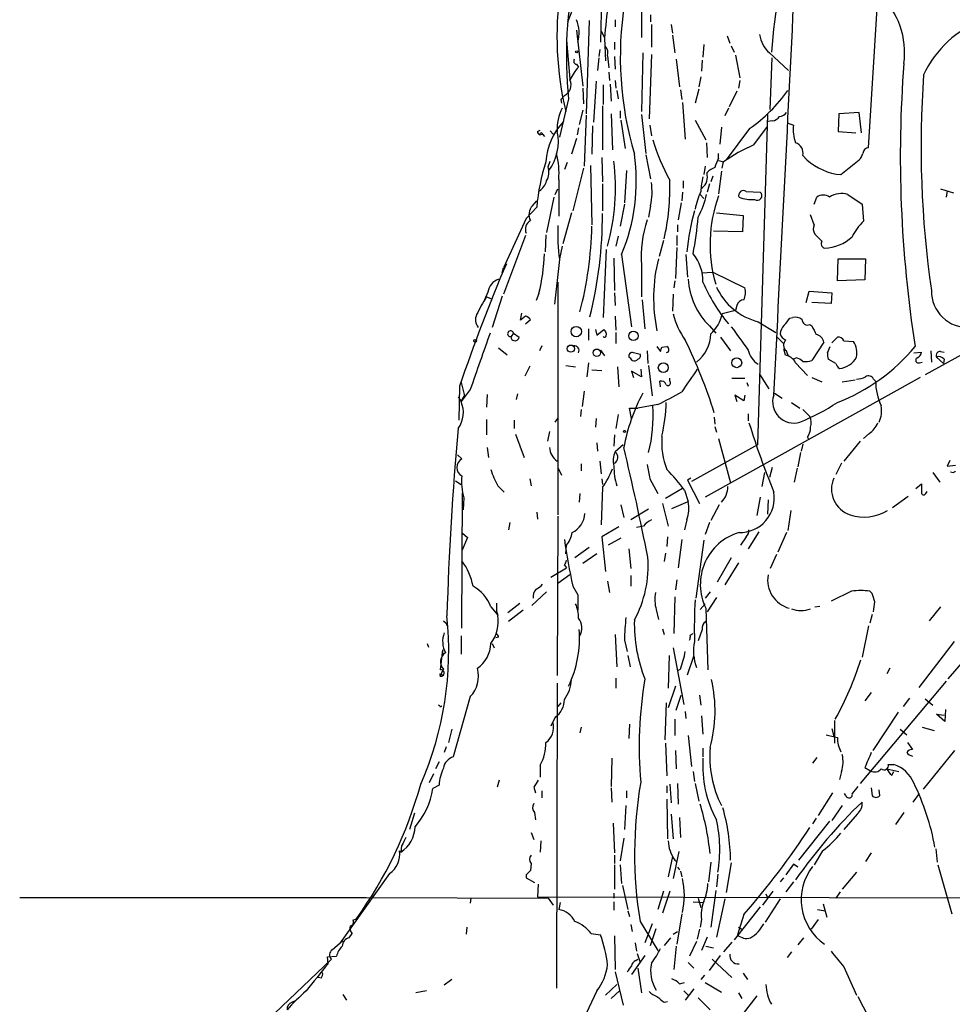
# Model space of a CAD drawing. Extents: x 5 to 971, y 8 to 877.
# Drawn here: x 487 to 599, y 329 to 447 of the extents above; entities that cross this region are included whole.
import ezdxf

# ---------------------------------------------------------------- set-up
doc = ezdxf.new("R2010")
doc.units = 0
doc.header["$MEASUREMENT"] = 0
doc.layers.add('MAIN', color=5, linetype='CONTINUOUS')

msp = doc.modelspace()

# ---------------------------------------------------------------- linework, layer by layer
at = {"layer": 'MAIN'}
for p, q in [((588.6027, 431.2073), (589.788, 450.2573)), ((556.6833, 449.9186), (556.514, 443.8226)), ((561.4247, 448.6486), (561.4247, 444.4153)), ((562.5253, 447.1246), (562.5253, 446.278)), ((555.1593, 446.4473), (554.8207, 435.2713)), ((558.292, 446.532), (558.292, 445.6853)), ((562.61, 445.9393), (562.61, 443.23)), ((564.9807, 445.9393), (565.15, 444.9233)), ((553.6353, 445.262), (554.3973, 438.5733)), ((556.5987, 445.1773), (557.022, 444.4153)), ((557.022, 444.3306), (557.1067, 441.6213)), ((565.15, 444.6693), (565.404, 442.5526)), ((571.6693, 444.5846), (572.008, 443.738)), ((552.45, 444.0766), (552.8733, 439.42)), ((558.2073, 443.8226), (558.2073, 442.976)), ((568.8753, 443.5686), (568.7907, 442.0446)), ((572.1773, 443.3993), (572.516, 442.6373)), ((556.3447, 441.96), (556.1753, 440.436)), ((556.4293, 442.976), (556.3447, 442.1293)), ((557.3607, 442.214), (557.53, 440.7746)), ((558.2073, 442.1293), (558.292, 440.6053)), ((561.594, 442.5526), (561.4247, 435.5253)), ((562.61, 442.3833), (562.356, 434.6786)), ((572.6853, 442.2986), (573.1933, 439.5893)), ((576.7493, 442.5526), (579.0353, 440.436)), ((576.834, 435.7793), (577.088, 441.96)), ((553.6353, 441.198), (553.8893, 440.8593)), ((565.5733, 441.7906), (565.9967, 438.4886)), ((568.706, 441.706), (568.6213, 440.3513)), ((557.53, 440.2666), (557.6147, 439.2506)), ((568.5367, 439.674), (568.2827, 438.4886)), ((556.006, 439.166), (555.6673, 434.2553)), ((556.8527, 438.7426), (556.8527, 436.372)), ((557.6993, 438.8273), (557.784, 436.7953)), ((558.292, 439.2506), (558.3767, 438.3193)), ((573.1933, 439.2506), (573.024, 438.3193)), ((552.196, 437.4726), (551.7727, 436.9646)), ((554.3973, 438.3193), (554.482, 436.4566)), ((558.4613, 438.0653), (558.6307, 437.0493)), ((566.0813, 438.15), (566.2507, 436.9646)), ((568.2827, 438.2346), (567.8593, 436.5413)), ((572.8547, 437.9806), (571.9233, 436.118)), ((552.704, 437.0493), (551.6033, 432.4773)), ((551.7727, 436.9646), (551.8573, 436.5413)), ((556.768, 436.2026), (556.768, 430.9533)), ((566.3353, 436.626), (566.674, 432.2233)), ((554.3973, 435.6946), (553.974, 434.0013)), ((554.8207, 435.102), (554.5667, 429.006)), ((557.784, 435.2713), (557.9533, 430.9533)), ((558.8847, 435.61), (558.8847, 434.7633)), ((561.4247, 435.1866), (561.9327, 430.53)), ((571.8387, 435.9486), (571.4153, 435.0173)), ((576.4953, 435.1866), (575.31, 395.6473)), ((585.0467, 435.2713), (584.962, 433.1546)), ((587.502, 435.4406), (585.0467, 435.2713)), ((587.756, 432.9853), (587.502, 435.4406)), ((555.5827, 433.832), (555.498, 430.4453)), ((558.9693, 434.5093), (559.4773, 431.1226)), ((562.4407, 433.9166), (562.61, 432.6466)), ((567.8593, 434.5093), (569.1293, 432.1386)), ((574.8867, 431.546), (576.4953, 433.7473)), ((577.088, 434.4246), (576.58, 434.34)), ((578.866, 434.1706), (579.628, 433.9166)), ((548.9787, 433.1546), (549.3173, 433.324)), ((549.2327, 432.7313), (549.5713, 432.816)), ((549.4867, 432.9853), (549.5713, 432.816)), ((549.5713, 432.816), (549.8253, 432.562)), ((550.5027, 433.2393), (550.8413, 432.816)), ((553.8893, 433.578), (553.72, 432.7313)), ((570.992, 433.6626), (570.8227, 431.6306)), ((574.3787, 433.4933), (571.5847, 429.768)), ((584.962, 433.1546), (587.0787, 432.9853)), ((553.6353, 432.308), (553.0427, 430.4453)), ((569.214, 431.8), (569.2987, 430.022)), ((561.9327, 430.3606), (562.5253, 427.482)), ((570.6533, 429.9373), (570.6533, 430.53)), ((580.7287, 430.276), (581.2367, 429.768)), ((550.2487, 428.9213), (550.5027, 429.5986)), ((552.5347, 429.4293), (552.196, 428.5826)), ((555.3287, 429.0906), (555.498, 421.9786)), ((556.6833, 430.022), (556.768, 427.1433)), ((569.0447, 429.006), (568.8753, 427.99)), ((570.6533, 429.6833), (571.246, 429.514)), ((571.0767, 428.752), (571.246, 429.514)), ((585.3007, 427.99), (587.502, 429.768)), ((554.482, 428.752), (553.212, 423.672)), ((559.6467, 428.498), (559.3927, 424.6033)), ((569.2987, 427.9053), (569.2987, 428.244)), ((569.976, 427.8206), (569.722, 427.1433)), ((570.992, 428.4133), (570.6533, 425.704)), ((551.5187, 427.3973), (551.5187, 422.9946)), ((556.768, 426.8893), (556.768, 423.672)), ((566.42, 427.228), (566.42, 426.3813)), ((569.5527, 426.8893), (569.2987, 425.8733)), ((551.0953, 425.6193), (551.434, 426.2966)), ((566.3353, 425.8733), (566.2507, 424.8573)), ((568.452, 425.6193), (568.8753, 425.1113)), ((573.9553, 425.958), (575.6487, 425.8733)), ((586.1473, 425.6193), (587.8407, 424.434)), ((597.2387, 426.2966), (598.7627, 425.7886)), ((598.0007, 426.0426), (597.916, 425.2806)), ((548.386, 424.2646), (548.894, 424.8573)), ((550.926, 425.2806), (550.0793, 421.0473)), ((559.3927, 424.434), (558.8847, 421.8093)), ((566.166, 424.6033), (565.8273, 422.5713)), ((582.0833, 424.434), (582.422, 425.2806)), ((587.8407, 424.434), (588.01, 422.402)), ((548.894, 424.0953), (547.624, 422.7406)), ((553.0427, 423.418), (552.0267, 419.6926)), ((562.5253, 424.2646), (562.2713, 422.91)), ((570.3993, 423.418), (573.6167, 423.0793)), ((582.0833, 421.9786), (581.66, 423.164)), ((547.624, 422.7406), (544.9147, 416.814)), ((565.7427, 421.9786), (565.7427, 421.132)), ((573.6167, 423.0793), (573.532, 421.132)), ((549.9947, 420.7933), (549.91, 418.7613)), ((573.532, 421.132), (570.0607, 421.2166)), ((583.0147, 420.0313), (582.168, 420.878)), ((547.5393, 420.7086), (544.9147, 413.6813)), ((558.6307, 420.624), (558.3767, 419.4386)), ((564.0493, 420.116), (563.5413, 418.1686)), ((565.658, 420.7086), (565.658, 419.5233)), ((551.942, 419.4386), (551.6033, 417.9146)), ((557.1913, 419.0153), (556.8527, 410.8873)), ((559.054, 418.4226), (560.2393, 409.7866)), ((565.658, 419.2693), (565.4887, 415.544)), ((566.7587, 418.4226), (566.928, 415.7133)), ((551.6033, 417.83), (551.0107, 412.496)), ((558.1227, 417.9993), (558.2073, 414.1046)), ((584.8773, 415.29), (584.962, 417.9146)), ((584.962, 417.9146), (588.264, 417.9146)), ((588.264, 417.9146), (588.1793, 415.3746)), ((544.7453, 416.2213), (544.9147, 416.814)), ((561.4247, 417.1526), (561.4247, 413.3426)), ((568.6213, 416.2213), (569.976, 416.306)), ((569.976, 416.306), (573.786, 414.4433)), ((551.434, 415.1206), (551.434, 387.2653)), ((565.404, 415.29), (565.3193, 414.4433)), ((588.1793, 415.3746), (584.8773, 415.29)), ((543.052, 413.9353), (542.6287, 413.004)), ((549.148, 413.766), (548.8093, 412.9193)), ((558.2073, 413.8506), (558.292, 412.3266)), ((565.2347, 413.6813), (565.15, 411.6493)), ((581.152, 412.6653), (581.4907, 414.02)), ((581.4907, 414.02), (584.2, 413.8506)), ((584.2, 413.8506), (584.1153, 412.5806)), ((542.8827, 413.3426), (543.3907, 413.1733)), ((544.7453, 413.4273), (543.56, 409.702)), ((561.5093, 413.004), (561.848, 409.5326)), ((584.1153, 412.5806), (581.8293, 412.6653)), ((546.9467, 410.5486), (547.116, 411.3953)), ((572.6853, 411.734), (571.0767, 411.3106)), ((572.8547, 412.3266), (572.6853, 411.734)), ((547.5393, 411.0566), (546.9467, 410.5486)), ((547.5393, 410.1253), (548.132, 410.6333)), ((558.292, 411.0566), (558.3767, 409.3633)), ((575.3947, 410.3793), (577.5113, 409.1093)), ((579.2047, 410.8026), (579.5433, 410.8873)), ((546.1, 409.0246), (545.846, 408.6013)), ((546.1, 409.0246), (546.7773, 408.5166)), ((555.0747, 409.5326), (555.0747, 408.178)), ((555.9213, 409.448), (556.0907, 408.7706)), ((556.0907, 408.7706), (556.9373, 409.448)), ((558.3767, 409.1093), (558.3767, 407.7546)), ((569.5527, 409.8713), (570.3147, 409.0246)), ((581.5753, 410.0406), (581.8293, 409.8713)), ((545.9307, 408.2626), (545.846, 408.6013)), ((570.9073, 408.5166), (572.0927, 406.908)), ((577.596, 408.6013), (578.4427, 407.7546)), ((583.2687, 407.924), (581.8293, 405.7226)), ((584.2, 407.8393), (584.8773, 408.5166)), ((585.6393, 408.0933), (586.8247, 408.0086)), ((603.504, 408.5166), (595.376, 404.0293)), ((544.322, 407.2466), (545.338, 406.4)), ((549.4867, 407.5006), (549.2327, 406.908)), ((556.514, 406.9926), (557.022, 406.3153)), ((560.324, 406.7386), (561.2553, 406.4846)), ((562.102, 406.908), (562.1867, 405.384)), ((563.2873, 407.416), (563.7107, 406.8233)), ((563.88, 407.3313), (564.4727, 407.416)), ((564.642, 406.7386), (564.388, 406.654)), ((578.4427, 407.162), (578.612, 406.4)), ((579.0353, 406.2306), (578.7813, 406.908)), ((583.692, 406.654), (584.0307, 407.416)), ((594.0213, 406.654), (594.9527, 406.7386)), ((596.0533, 406.908), (596.138, 405.5533)), ((597.2387, 406.8233), (597.662, 406.7386)), ((555.0747, 405.4686), (554.9053, 403.7753)), ((579.9667, 406.0613), (579.628, 405.892)), ((579.882, 405.4686), (581.3213, 403.9446)), ((584.708, 405.384), (583.7767, 405.892)), ((594.6987, 405.4686), (595.0373, 405.5533)), ((596.7307, 406.146), (597.5773, 405.384)), ((597.662, 405.892), (597.5773, 405.384)), ((548.0473, 405.0453), (547.4547, 403.86)), ((552.3653, 405.13), (553.5507, 404.9606)), ((555.498, 404.622), (556.6833, 404.5373)), ((558.546, 404.9606), (558.7153, 402.59)), ((561.4247, 403.7753), (560.2393, 404.4526)), ((560.2393, 404.4526), (560.4933, 403.6906)), ((561.34, 404.7066), (561.4247, 403.7753)), ((562.2713, 405.13), (562.6947, 401.4893)), ((539.8347, 403.098), (540.258, 401.4893)), ((563.7107, 402.59), (563.626, 403.2673)), ((564.8113, 403.2673), (564.8113, 403.606)), ((594.7833, 403.6906), (569.0447, 389.382)), ((572.262, 403.606), (573.786, 403.606)), ((574.04, 403.098), (574.2093, 402.6746)), ((575.564, 404.114), (576.6647, 402.336)), ((581.8293, 403.6906), (583.0147, 403.1826)), ((585.47, 403.1826), (586.994, 403.4366)), ((589.1953, 403.5213), (589.4493, 403.2673)), ((539.6653, 402.6746), (539.5807, 398.6106)), ((540.9353, 402.2513), (539.8347, 400.812)), ((554.5667, 402.082), (554.3127, 400.2193)), ((539.496, 401.4046), (539.8347, 400.812)), ((539.8347, 400.812), (540.258, 401.4893)), ((542.9673, 401.6586), (542.8827, 400.1346)), ((546.608, 401.7433), (546.4387, 401.066)), ((573.7013, 400.8966), (572.6007, 401.574)), ((572.6007, 401.574), (572.8547, 400.812)), ((573.786, 401.574), (573.7013, 400.8966)), ((577.342, 401.828), (578.2733, 401.2353)), ((579.374, 400.7273), (580.39, 400.05)), ((554.228, 399.8806), (554.1433, 399.034)), ((560.2393, 398.78), (559.9853, 400.05)), ((559.9853, 400.05), (561.0013, 400.05)), ((563.372, 400.4733), (561.0013, 400.05)), ((580.7287, 399.8806), (581.5753, 399.034)), ((542.8827, 398.6953), (542.8827, 396.8326)), ((546.1847, 398.6106), (546.1847, 397.5946)), ((551.0953, 398.3566), (551.434, 398.78)), ((556.006, 398.78), (555.9213, 397.764)), ((558.6307, 399.288), (558.3767, 397.5946)), ((570.1453, 398.9493), (570.23, 398.1026)), ((574.2093, 399.3726), (574.2093, 398.526)), ((550.418, 397.256), (550.164, 396.0706)), ((570.23, 397.8486), (570.3993, 397.1713)), ((546.354, 396.9173), (547.37, 394.1233)), ((558.2073, 396.8326), (558.1227, 395.478)), ((570.6533, 396.4093), (572.0927, 391.0753)), ((581.3213, 396.5786), (581.406, 396.3246)), ((587.5867, 396.0706), (585.6393, 393.7)), ((588.6873, 397.002), (588.01, 396.4093)), ((542.9673, 395.3086), (543.1367, 394.1233)), ((556.0907, 395.9013), (556.1753, 394.8853)), ((559.2233, 395.6473), (558.292, 394.8006)), ((575.31, 395.6473), (567.436, 391.2446)), ((580.7287, 395.732), (580.5593, 394.8853)), ((539.4113, 394.462), (539.9193, 393.954)), ((556.4293, 393.7), (556.5987, 392.176)), ((580.4747, 394.716), (580.136, 393.0226)), ((598.3393, 393.7846), (598.0007, 393.1073)), ((551.434, 392.938), (551.8573, 392.0066)), ((554.228, 393.3613), (554.228, 392.5146)), ((577.088, 392.938), (576.7493, 391.7526)), ((580.0513, 392.8533), (579.7127, 391.16)), ((585.3853, 393.446), (584.708, 392.0913)), ((598.0007, 393.1073), (599.0167, 393.192)), ((539.1573, 391.3293), (539.8347, 390.906)), ((548.0473, 391.5833), (548.2167, 390.7366)), ((556.6833, 391.5833), (556.768, 390.906)), ((562.4407, 391.5833), (563.372, 389.8053)), ((567.3513, 391.668), (566.928, 391.414)), ((566.928, 391.414), (568.3673, 388.62)), ((576.1567, 392.3453), (575.818, 390.652)), ((596.3073, 392.3453), (597.154, 391.16)), ((544.2373, 390.7366), (544.9993, 389.9746)), ((556.768, 390.5673), (556.5987, 386.08)), ((566.3353, 390.398), (564.3033, 389.2126)), ((566.5893, 390.2286), (567.0127, 388.874)), ((594.2753, 390.398), (594.9527, 390.9906)), ((539.9193, 373.7186), (540.004, 389.89)), ((540.1733, 389.2973), (540.0887, 387.858)), ((554.0587, 389.8053), (553.974, 388.7893)), ((575.6487, 389.382), (575.2253, 387.1806)), ((576.58, 389.0433), (576.4953, 387.35)), ((593.344, 389.4666), (591.4813, 388.112)), ((595.4607, 389.8053), (595.63, 390.0593)), ((558.9693, 388.4506), (559.308, 386.9266)), ((562.2713, 387.9426), (560.1547, 386.6726)), ((563.9647, 388.62), (564.642, 385.9106)), ((565.0653, 388.0273), (567.0127, 388.874)), ((570.738, 388.4506), (569.722, 386.588)), ((579.2893, 387.7733), (578.9507, 385.4026)), ((548.894, 387.604), (548.9787, 386.7573)), ((551.434, 387.096), (551.3493, 368.046)), ((566.8433, 386.6726), (566.5893, 385.4873)), ((545.6767, 386.334), (545.5073, 385.4873)), ((558.7153, 385.826), (556.6833, 384.6406)), ((561.6787, 385.9106), (560.832, 385.7413)), ((569.5527, 386.334), (569.0447, 384.8946)), ((540.5967, 384.556), (539.9193, 382.9473)), ((540.004, 385.064), (540.5967, 384.556)), ((556.6833, 384.6406), (557.1067, 380.492)), ((558.9693, 384.4713), (557.4453, 383.6246)), ((564.5573, 384.6406), (564.4727, 383.4553)), ((566.2507, 384.302), (565.8273, 380.9153)), ((568.8753, 384.2173), (567.944, 377.2746)), ((573.9553, 384.6406), (573.278, 383.6246)), ((575.4793, 385.2333), (574.2093, 383.2013)), ((578.7813, 385.1486), (577.7653, 382.778)), ((552.3653, 382.6086), (552.45, 383.6246)), ((555.1593, 383.3706), (553.466, 382.1006)), ((559.9007, 383.2013), (560.1547, 380.8306)), ((556.0907, 382.6086), (554.3973, 381.4233)), ((564.3033, 382.6933), (564.134, 381.6773)), ((572.1773, 382.1006), (570.484, 379.222)), ((577.596, 382.524), (576.834, 380.8306)), ((550.5873, 379.8146), (552.45, 380.9153)), ((552.196, 381.254), (552.45, 380.9153)), ((573.024, 381.508), (571.4153, 378.8833)), ((552.8733, 380.0686), (551.434, 379.0526)), ((560.1547, 379.984), (560.1547, 378.714)), ((553.212, 378.714), (553.8047, 377.698)), ((557.3607, 379.3066), (557.6147, 377.952)), ((565.658, 379.476), (565.4887, 378.2906)), ((550.0793, 378.0366), (548.3013, 376.428)), ((553.8047, 377.698), (553.8047, 375.8353)), ((565.404, 377.444), (565.3193, 373.0413)), ((569.6373, 378.0366), (569.0447, 377.2746)), ((570.3993, 377.3593), (569.2987, 375.666)), ((586.5707, 378.1213), (584.1153, 376.936)), ((589.026, 377.8673), (588.772, 378.1213)), ((543.3907, 376.2586), (544.2373, 375.2426)), ((544.068, 376.682), (544.068, 375.7506)), ((545.4227, 375.5813), (546.862, 376.682)), ((568.452, 375.92), (569.0447, 376.5973)), ((569.1293, 376.0893), (569.3833, 368.7233)), ((582.168, 376.2586), (582.7607, 376.3433)), ((597.2387, 376.2586), (595.884, 374.5653)), ((544.068, 375.7506), (544.2373, 375.2426)), ((547.2853, 375.8353), (545.5073, 374.4806)), ((563.2027, 375.92), (563.4567, 374.7346)), ((589.026, 375.3273), (588.772, 374.3113)), ((537.718, 374.5653), (538.0567, 374.3113)), ((538.0567, 374.3113), (538.1413, 373.9726)), ((563.9647, 373.634), (564.134, 372.9566)), ((588.6027, 373.9726), (587.8407, 370.2473)), ((539.8347, 372.7873), (539.8347, 370.586)), ((544.322, 372.618), (543.9833, 372.5333)), ((558.292, 372.9566), (558.4613, 369.062)), ((567.2667, 372.872), (567.6053, 373.0413)), ((568.706, 373.5493), (568.198, 372.1946)), ((535.7707, 371.856), (535.94, 371.4326)), ((543.56, 371.856), (543.814, 371.348)), ((559.3927, 372.2793), (559.7313, 370.9246)), ((565.2347, 371.348), (566.5047, 364.5746)), ((598.8473, 372.11), (594.614, 366.6066)), ((537.3793, 368.7233), (537.6333, 371.094)), ((537.718, 370.5013), (537.5487, 370.332)), ((559.816, 370.4166), (560.07, 369.062)), ((564.7267, 370.4166), (564.642, 366.522)), ((566.928, 368.1306), (567.69, 370.332)), ((591.1427, 368.8926), (590.804, 368.2153)), ((599.694, 369.4853), (598.0853, 367.6226)), ((537.21, 368.2153), (537.6333, 368.1306)), ((537.718, 368.808), (537.2947, 367.9613)), ((566.0813, 368.808), (565.8273, 368.6386)), ((551.3493, 367.1146), (551.2647, 330.6233)), ((558.3767, 367.7073), (558.3767, 366.522)), ((565.4887, 366.776), (564.642, 364.1513)), ((597.916, 367.3686), (587.5867, 355.092)), ((540.9353, 365.506), (538.9033, 358.3093)), ((565.5733, 363.8973), (566.166, 365.6753)), ((568.3673, 365.6753), (568.5367, 364.49)), ((588.9413, 366.014), (588.1793, 364.998)), ((537.3793, 364.236), (537.5487, 364.4053)), ((551.7727, 364.744), (551.434, 364.3206)), ((564.388, 364.744), (564.2187, 360.3413)), ((593.5133, 365.3366), (592.7513, 364.3206)), ((595.376, 365.252), (596.3073, 364.49)), ((551.0953, 363.0506), (550.5873, 361.95)), ((551.0953, 362.966), (551.3493, 363.22)), ((566.674, 363.728), (566.7587, 362.8813)), ((568.6213, 363.22), (568.7907, 361.0186)), ((592.1587, 363.6433), (589.1107, 359.0713)), ((597.7467, 362.5426), (596.7307, 363.3893)), ((596.7307, 363.3893), (597.662, 363.3046)), ((597.8313, 363.982), (597.7467, 362.5426)), ((554.228, 361.8653), (554.0587, 361.188)), ((559.9853, 362.204), (559.9007, 360.5106)), ((565.404, 362.7966), (565.404, 360.8493)), ((584.5387, 362.6273), (584.5387, 359.918)), ((595.0373, 361.8653), (596.4767, 361.442)), ((538.734, 361.6113), (538.3107, 360.0026)), ((567.0127, 360.8493), (567.436, 357.124)), ((584.2, 361.696), (584.454, 360.7646)), ((592.4127, 361.6113), (593.1747, 360.934)), ((538.0567, 359.4946), (537.8027, 358.8173)), ((564.3033, 359.918), (564.4727, 356.0233)), ((593.2593, 360.0026), (593.852, 359.156)), ((565.4887, 359.0713), (565.5733, 356.87)), ((568.7907, 359.3253), (568.7907, 358.3093)), ((595.2067, 354.4146), (598.932, 359.0713)), ((537.21, 357.7166), (536.7867, 356.87)), ((549.3173, 357.2933), (549.3173, 355.854)), ((557.8687, 358.14), (557.784, 354.7533)), ((582.422, 358.2246), (581.914, 357.5473)), ((590.9733, 357.378), (591.6507, 357.378)), ((536.5327, 356.2773), (536.0247, 355.1766)), ((567.6053, 356.5313), (567.7747, 355.346)), ((585.3853, 356.5313), (585.1313, 355.6)), ((588.1793, 357.0393), (588.8567, 356.616)), ((590.804, 356.87), (592.2433, 356.5313)), ((591.3967, 356.108), (591.6507, 356.5313)), ((537.21, 354.9226), (536.448, 354.4993)), ((544.4067, 355.5153), (544.1527, 354.6686)), ((564.4727, 354.838), (564.4727, 353.9913)), ((564.8113, 355.0073), (564.9807, 352.806)), ((565.7427, 355.092), (565.8273, 352.6366)), ((567.8593, 355.092), (568.2827, 352.9753)), ((548.5553, 354.6686), (548.7247, 353.9913)), ((549.4867, 354.2453), (549.4867, 353.3986)), ((557.784, 354.584), (557.8687, 352.8906)), ((559.6467, 354.2453), (559.6467, 353.3986)), ((584.2847, 353.9913), (582.5913, 351.282)), ((585.8933, 353.6526), (585.724, 353.9066)), ((588.9413, 354.584), (589.026, 353.6526)), ((589.9573, 353.6526), (589.8727, 354.33)), ((593.9367, 352.8906), (594.6987, 353.9066)), ((559.562, 352.4673), (559.3927, 349.5886)), ((564.4727, 353.2293), (564.5573, 348.488)), ((585.47, 352.4673), (584.2, 350.6893)), ((534.2467, 351.536), (533.654, 349.5886)), ((548.64, 351.6206), (548.7247, 350.774)), ((564.9807, 351.4513), (565.2347, 348.488)), ((587.248, 351.4513), (585.6393, 349.5886)), ((592.836, 351.6206), (591.82, 350.1813)), ((558.038, 350.3506), (558.2073, 346.7946)), ((565.9967, 351.028), (566.0813, 348.6573)), ((583.946, 350.6046), (580.2207, 345.948)), ((582.3373, 350.9433), (581.914, 350.266)), ((548.2167, 349.25), (548.5553, 348.4033)), ((549.402, 348.234), (549.3173, 346.8793)), ((559.308, 348.5726), (558.8847, 345.8633)), ((532.638, 346.8793), (532.4687, 347.0486)), ((532.7227, 347.6413), (532.638, 346.8793)), ((558.2073, 346.5406), (558.2073, 345.5246)), ((565.912, 346.964), (565.2347, 343.7466)), ((583.0993, 347.0486), (582.0833, 345.3553)), ((588.9413, 346.7946), (588.264, 345.7786)), ((596.646, 347.3026), (596.8153, 345.694)), ((548.2167, 345.5246), (548.132, 344.678)), ((558.2073, 345.3553), (558.2073, 342.4766)), ((558.8847, 345.3553), (559.054, 343.154)), ((565.15, 346.3713), (564.642, 343.916)), ((565.404, 345.948), (565.658, 345.7786)), ((569.722, 345.694), (569.468, 343.3233)), ((572.1773, 345.6093), (571.5847, 342.0533)), ((579.628, 345.44), (578.6967, 344.17)), ((580.136, 345.1013), (579.628, 345.44)), ((596.9, 345.3553), (598.5933, 339.5133)), ((531.2833, 344.3393), (525.3567, 336.042)), ((547.624, 344.17), (547.624, 343.8313)), ((565.7427, 345.1013), (565.9967, 344.7626)), ((566.0813, 344.5933), (566.2507, 343.916)), ((570.5687, 344.2546), (570.3993, 342.7306)), ((587.1633, 344.5086), (585.47, 342.4766)), ((547.624, 343.8313), (548.64, 343.2386)), ((549.0633, 343.0693), (548.9787, 341.5453)), ((578.4427, 343.8313), (578.0193, 343.3233)), ((579.628, 343.3233), (578.6967, 342.138)), ((558.1227, 341.9686), (558.1227, 341.376)), ((559.1387, 342.9), (559.816, 340.0213)), ((564.0493, 342.2226), (563.372, 340.0213)), ((564.8113, 342.2226), (563.9647, 339.598)), ((570.3147, 342.3073), (569.722, 337.9046)), ((577.1727, 342.2226), (575.9027, 340.5293)), ((576.326, 341.884), (576.4953, 341.4606)), ((585.216, 342.138), (584.708, 341.376)), ((487.0027, 341.4606), (528.4893, 341.4606)), ((528.4893, 341.4606), (550.2487, 341.376)), ((541.02, 341.376), (540.9353, 340.7833)), ((548.9787, 341.5453), (617.474, 341.376)), ((550.2487, 341.376), (550.8413, 340.5293)), ((551.688, 340.868), (551.5187, 340.0213)), ((558.1227, 340.9526), (558.1227, 339.9366)), ((567.6053, 340.9526), (568.8753, 340.868)), ((568.198, 341.376), (568.5367, 340.2753)), ((571.4153, 341.2913), (570.3993, 336.7193)), ((578.0193, 341.2913), (576.2413, 338.4973)), ((583.184, 340.6986), (583.6073, 339.09)), ((559.816, 339.852), (559.9853, 339.1746)), ((566.2507, 339.5133), (565.658, 335.8726)), ((575.6487, 340.36), (572.516, 336.3806)), ((573.7013, 339.4286), (572.9393, 336.9733)), ((582.5067, 340.0213), (583.438, 339.852)), ((526.8807, 338.7513), (527.304, 338.9206)), ((561.2553, 338.582), (563.372, 335.1106)), ((562.6947, 338.328), (561.848, 336.042)), ((568.6213, 338.836), (568.452, 337.9046)), ((582.5913, 338.836), (581.7447, 337.6506)), ((526.4573, 336.6346), (526.796, 337.1426)), ((540.512, 337.9046), (540.4273, 337.058)), ((555.4133, 337.1426), (556.514, 336.9733)), ((560.1547, 338.2433), (560.324, 337.3966)), ((562.5253, 335.7033), (563.2027, 337.7353)), ((565.2347, 337.058), (565.7427, 337.3966)), ((568.3673, 337.6506), (568.1133, 336.4653)), ((573.024, 337.9046), (573.4473, 337.6506)), ((524.4253, 335.1953), (525.6953, 336.296)), ((558.2073, 336.8886), (558.292, 332.8246)), ((560.6627, 336.042), (560.832, 335.026)), ((564.896, 336.6346), (564.134, 335.7033)), ((568.0287, 336.2113), (567.182, 334.4333)), ((569.2987, 336.7193), (568.6213, 335.1106)), ((572.262, 336.1266), (571.246, 334.9413)), ((580.8133, 336.6346), (580.136, 335.788)), ((560.9167, 334.772), (561.2553, 333.6713)), ((565.5733, 335.6186), (565.3193, 332.8246)), ((569.1293, 335.6186), (570.0607, 335.4493)), ((579.374, 334.9413), (578.866, 334.264)), ((509.9473, 320.3786), (524.3407, 334.0946)), ((523.8327, 334.3486), (524.9333, 334.4333)), ((523.9173, 333.502), (523.8327, 334.3486)), ((561.848, 334.518), (560.2393, 332.232)), ((560.7473, 333.9253), (561.0013, 334.0946)), ((567.0127, 333.6713), (567.69, 332.994)), ((569.5527, 332.74), (570.9073, 334.518)), ((569.8913, 334.0946), (572.262, 331.8933)), ((558.292, 332.5706), (559.2233, 328.5913)), ((561.0013, 332.994), (561.4247, 330.0306)), ((573.6167, 332.4013), (574.1247, 331.6393)), ((585.6393, 333.1633), (587.1633, 329.7766)), ((523.0707, 331.8086), (522.732, 331.8933)), ((538.734, 331.6393), (537.8027, 330.962)), ((565.9967, 331.1313), (566.5893, 331.3006)), ((568.96, 332.1473), (568.5367, 331.6393)), ((569.0447, 331.3006), (570.992, 330.1153)), ((535.686, 330.2846), (534.416, 330.0306)), ((556.0907, 330.2846), (554.482, 326.898)), ((558.4613, 331.0466), (557.1067, 329.7766)), ((557.784, 329.3533), (558.8, 330.2846)), ((566.5047, 330.2846), (567.0973, 329.692)), ((567.69, 330.5386), (566.674, 329.184)), ((573.024, 330.0306), (573.4473, 329.3533)), ((519.5993, 328.93), (520.1073, 329.184)), ((525.6953, 329.8613), (526.1187, 329.184)), ((564.134, 328.93), (564.5573, 329.0146)), ((568.198, 329.438), (569.6373, 327.9986)), ((575.2253, 329.692), (573.6167, 327.5753)), ((587.3327, 329.6073), (590.1267, 324.1886))]:
    msp.add_line(p, q, dxfattribs=at)
for centre, radius in [((553.6776, 442.6797), 0.1338), ((553.627, 409.1937), 0.6208), ((560.4654, 408.6835), 0.5678), ((541.528, 408.0934), 0.1693), ((552.9761, 407.162), 0.4309), ((556.0899, 406.6668), 0.4453), ((564.0357, 404.8717), 0.5886), ((572.8283, 405.4705), 0.5957), ((559.3926, 397.256), 0.1197)]:
    msp.add_circle(centre, radius, dxfattribs=at)
for centre, radius, start, end in [((649.814, 437.4946), 72.9921, 152.973847, 175.959845), ((526.8653, 457.0668), 27.9225, 337.27034, 5.668124), ((602.8778, 442.1916), 50.4366, 167.959774, 185.851798), ((583.3858, 442.5992), 9.5415, 352.068616, 101.45608), ((590.6255, 444.57), 39.3147, 172.056297, 193.300528), ((-11486.5316, 1039.5548), 12080.6466, 356.97279292, 357.20197542), ((618.7774, 440.1255), 61.8984, 172.243701, 176.104581), ((600.124, 442.1004), 41.2278, 171.099247, 196.421437), ((550.1269, 444.9526), 3.8475, 342.920482, 24.236165), ((606.8061, 434.5679), 12.778, 110.559666, 155.198271), ((579.0458, 445.2089), 3.5114, 187.443578, 229.154997), ((556.3164, 442.5526), 1.0978, 342.035422, 43.955556), ((558.2952, 436.8214), 5.9763, 137.495501, 155.124889), ((553.7058, 441.5789), 0.3874, 146.880041, 259.51391), ((738.7281, 430.158), 146.3156, 175.639506, 188.941801), ((714.3594, 431.2967), 119.4649, 175.856789, 188.274118), ((551.6032, 438.7426), 1.4016, 295.021833, 25.0164), ((562.9085, 449.5355), 19.721, 305.564832, 324.435168), ((556.5614, 433.5088), 5.2241, 152.158606, 183.887687), ((577.0032, 435.5256), 1.1042, 274.404277, 327.518859), ((577.85, 436.0332), 1.1039, 274.400696, 327.530798), ((557.2948, 429.1894), 7.3073, 135.182408, 177.454012), ((583.6362, 433.3241), 4.0518, 171.591319, 202.095774), ((549.5289, 433.1969), 0.5518, 184.396316, 237.536771), ((549.5289, 432.689), 0.2992, 98.105736, 171.872606), ((545.8389, 431.9178), 5.6475, 322.732405, 12.650294), ((589.3878, 440.5014), 27.8917, 197.44744, 208.219908), ((583.8469, 411.2147), 22.2182, 113.78355, 124.551302), ((579.5069, 430.5944), 1.2626, 345.393635, 72.717442), ((542.5128, 428.2437), 9.0456, 354.630951, 14.64046), ((537.8893, 427.2134), 22.9177, 337.444348, 8.106979), ((586.2999, 430.9344), 1.675, 315.863544, 346.028469), ((588.6449, 430.4877), 0.7208, 93.356192, 176.635873), ((572.5158, 422.1182), 23.7044, 161.820117, 175.215603), ((532.1749, 426.4361), 26.1398, 344.472838, 6.948898), ((573.3772, 428.258), 3.1999, 148.345929, 169.582729), ((585.8932, 434.8778), 6.9133, 227.65746, 265.083425), ((548.2288, 428.2682), 2.1228, 330.65886, 17.917724), ((567.7912, 427.6345), 1.5316, 299.127275, 10.183725), ((571.1469, 426.3675), 2.6338, 110.372473, 134.564679), ((547.8782, 427.905), 2.3029, 306.027922, 342.90349), ((554.9506, 425.8925), 7.7477, 347.870895, 8.656483), ((538.5169, 426.3006), 26.3139, 346.78545, 2.204071), ((576.9588, 425.662), 8.4273, 165.752854, 177.987132), ((575.4816, 422.5687), 7.7278, 153.986366, 170.521467), ((559.7799, 427.612), 9.6423, 330.814094, 348.073118), ((573.6167, 425.5134), 0.5588, 52.707702, 204.620458), ((575.3099, 425.45), 0.5422, 231.350095, 51.326989), ((583.184, 424.2646), 1.27, 53.130102, 126.869898), ((585.3923, 423.2036), 2.531, 72.64395, 124.851072), ((586.7768, 419.637), 17.1394, 160.174263, 196.160572), ((574.5482, 428.8805), 3.8771, 248.204902, 276.265121), ((549.4939, 423.1992), 1.5371, 136.120306, 207.620345), ((505.8799, 423.3326), 50.8881, 345.942375, 0.000788), ((601.9557, 414.6453), 35.3528, 165.206753, 173.314099), ((548.7669, 421.4283), 1.2341, 120.960572, 202.169531), ((575.7907, 418.1086), 14.3978, 161.943336, 183.807192), ((538.1937, 424.708), 30.0581, 348.094957, 356.570666), ((583.2268, 421.513), 1.2346, 157.845274, 210.952614), ((591.8195, 418.2075), 5.6662, 132.246141, 155.699315), ((574.8947, 420.8358), 23.4846, 177.417412, 187.353488), ((511.1022, 422.8231), 44.4074, 345.313637, 358.69185), ((583.5015, 419.7349), 0.5699, 148.66384, 254.927405), ((583.1518, 424.3773), 5.1966, 272.222218, 312.391243), ((525.4989, 419.5633), 24.3493, 346.226225, 357.514372), ((563.6926, 415.237), 5.0994, 358.692048, 39.889441), ((729.6362, 338.5901), 200.4888, 156.877412, 161.358768), ((582.1016, 413.2292), 19.2246, 165.893858, 191.858604), ((544.9801, 413.6197), 1.9538, 109.684203, 170.704008), ((575.6397, 416.0094), 8.6445, 183.648522, 225.239491), ((586.9137, 422.7512), 19.6639, 202.833287, 219.947486), ((577.2451, 417.6891), 7.5404, 204.785489, 255.794577), ((571.8064, 413.8377), 2.0702, 336.251924, 17.00994), ((600.481, 414.0394), 4.3434, 179.139902, 273.022217), ((557.0048, 404.0433), 16.9089, 146.635387, 154.862739), ((573.7136, 412.1209), 0.8832, 90.797976, 166.531771), ((543.0337, 410.6031), 1.4744, 155.009634, 217.673554), ((547.2013, 409.9567), 1.1506, 36.016391, 72.917772), ((573.8822, 413.3868), 8.8932, 193.500745, 215.852683), ((567.0046, 412.0653), 4.1414, 311.006454, 349.50026), ((367.216, 579.7293), 271.0635, 321.220649, 321.449832), ((579.8396, 409.6594), 1.2631, 50.444741, 103.566481), ((581.3072, 410.6474), 0.6633, 181.217957, 293.837087), ((2235.4481, -187.0291), 1794.0527, 160.5952857, 160.8244716), ((545.7613, 408.94), 0.3491, 14.024302, 284.040224), ((556.5562, 408.8976), 0.6695, 341.573171, 55.301057), ((1271.7016, 916.3956), 863.7053, 215.9127814, 216.1419615), ((579.4873, 408.841), 1.4713, 130.728008, 176.141889), ((836.0631, 536.3532), 283.9586, 206.450451, 206.679652), ((546.288, 408.6095), 0.498, 224.153887, 349.249605), ((557.0079, 408.7001), 0.1839, 212.480746, 355.603684), ((508.8674, 380.1167), 64.2576, 17.516797, 25.893522), ((565.3035, 409.0325), 4.4195, 308.071013, 358.800705), ((579.2285, 409.3329), 1.2715, 198.000304, 245.275217), ((579.2663, 407.5781), 0.8272, 133.515884, 234.104012), ((582.041, 407.6276), 1.2629, 13.57302, 76.43139), ((585.0366, 407.9058), 0.6312, 17.280921, 104.617437), ((584.6664, 406.6542), 2.5481, 348.495594, 32.109543), ((553.3784, 406.9271), 0.5793, 331.873407, 98.107722), ((560.4768, 406.182), 0.5772, 105.350887, 183.575715), ((436.7879, 449.4048), 133.8752, 341.453843, 341.683013), ((564.2185, 406.9926), 0.4938, 329.046192, 59.020326), ((576.7001, 407.4747), 2.537, 190.954277, 239.033145), ((585.2569, 406.4422), 1.5791, 172.29219, 200.390429), ((576.8924, 421.6739), 22.4169, 290.866981, 320.503389), ((594.1422, 406.8174), 0.8143, 291.805329, 354.446932), ((597.1903, 406.3305), 0.4952, 84.390726, 201.872304), ((559.6041, 405.4262), 0.7785, 22.378134, 67.605454), ((560.5356, 406.3155), 0.6295, 250.359033, 317.717127), ((560.9308, 406.2729), 0.3874, 280.48609, 33.119959), ((578.2677, 404.5991), 1.8335, 28.307951, 79.176673), ((579.5611, 404.4337), 1.6774, 45.886457, 76.006836), ((581.025, 408.9853), 3.3604, 264.941414, 283.848085), ((584.9339, 407.2887), 2.5052, 274.519388, 332.862164), ((594.5717, 405.7649), 0.3225, 113.193924, 293.200924), ((597.027, 405.3981), 0.8045, 37.875608, 111.61228), ((1244.5128, -62.302), 821.957, 145.377517, 145.6066979), ((585.8092, 405.723), 1.1522, 197.110772, 233.960562), ((563.7853, 402.6565), 0.6312, 17.280921, 104.617437), ((564.6166, 403.0387), 0.3003, 220.421237, 49.578763), ((587.0148, 406.6767), 3.1589, 272.694476, 293.294332), ((588.6344, 403.299), 0.6034, 21.619776, 127.870819), ((596.66, 403.3566), 7.2113, 180.709536, 205.043725), ((549.191, 430.7407), 33.4248, 295.104213, 300.689856), ((536.8542, 399.4992), 3.2568, 324.210363, 23.771716), ((581.1658, 391.3047), 22.2215, 151.734118, 169.619672), ((542.1936, 401.4379), 22.2058, 347.58353, 358.166183), ((579.6626, 400.7822), 2.5323, 161.778987, 286.693176), ((571.1167, 421.3415), 24.7851, 291.971702, 303.724305), ((545.9834, 399.0138), 16.8454, 345.218576, 4.392627), ((586.7537, 399.7537), 3.4176, 335.870864, 9.266085), ((580.1274, 398.2996), 1.6235, 340.736935, 26.894914), ((900.8896, 364.5148), 362.9044, 174.770062, 178.319398), ((693.6844, 436.2327), 125.28, 197.63829, 201.66861), ((579.8117, 397.651), 1.8518, 324.610514, 3.498552), ((587.2915, 399.16), 2.5701, 302.894894, 339.786811), ((572.3122, 395.8854), 8.468, 174.729183, 202.213527), ((552.589, 395.4916), 2.1787, 184.81824, 235.318651), ((249.4466, 320.4607), 318.7731, 11.164806, 13.579829), ((540.494, 392.938), 1.1673, 119.494654, 240.505346), ((560.2601, 393.7487), 2.2316, 151.876616, 196.703671), ((557.7809, 394.1526), 0.8253, 301.109014, 51.735934), ((556.3, 397.1384), 13.6562, 199.037177, 207.955356), ((548.178, 396.6124), 10.5039, 324.864535, 338.534476), ((566.5931, 393.1076), 8.4704, 180.002029, 196.255172), ((985.6152, 477.1087), 431.7305, 191.196645, 191.425818), ((548.8872, 377.1091), 22.0337, 36.543134, 44.980509), ((598.6819, 392.7417), 0.4046, 230.395708, 325.850351), ((547.0493, 391.2874), 7.1582, 174.913837, 196.14187), ((587.4083, 390.3427), 3.2379, 155.838979, 251.880647), ((569.4004, 390.5276), 2.3569, 312.477444, 3.025565), ((848.9525, 390.4826), 254.0003, 179.885409, 180.114592), ((573.2139, 389.2543), 4.1071, 268.532236, 10.100835), ((595.2173, 389.9217), 0.2698, 168.694232, 334.441701), ((563.1756, 388.0621), 3.9221, 339.250918, 11.947118), ((588.0842, 392.4735), 5.4733, 252.093055, 300.823545), ((551.9841, 387.5617), 2.6702, 295.349136, 357.27175), ((564.0491, 383.9637), 3.0674, 117.979423, 140.602432), ((573.3082, 385.3906), 0.9905, 310.787625, 5.602387), ((639.2273, 397.2395), 87.9876, 188.455295, 192.154386), ((550.0058, 385.6234), 3.1574, 320.724638, 351.351241), ((574.9567, 378.9332), 6.4843, 106.558582, 206.013399), ((548.6329, 381.1395), 13.5941, 331.485777, 4.412153), ((533.9642, 377.2902), 7.4472, 11.022044, 36.903596), ((551.493, 381.906), 0.9588, 317.155503, 356.448267), ((580.0261, 379.468), 3.498, 170.113566, 254.987659), ((539.1134, 374.7113), 4.5486, 19.887433, 61.640463), ((549.8852, 377.4419), 1.4244, 139.056637, 186.745322), ((548.0059, 380.1944), 1.9886, 293.828505, 321.923362), ((567.1592, 377.1027), 4.1295, 168.131422, 196.642763), ((587.6713, 371.0546), 7.1519, 81.146822, 98.852387), ((335.2029, 292.6868), 267.7347, 18.322049, 18.551239), ((550.123, 375.0314), 3.7684, 358.062634, 24.552672), ((620.2987, 373.7188), 52.5486, 176.305009, 181.75441), ((580.517, 379.1374), 3.3348, 249.955536, 290.044464), ((292.9305, 418.6122), 299.3613, 351.751923, 351.981087), ((498.3036, 371.0323), 40.0508, 336.414504, 5.912628), ((539.9195, 374.5229), 4.3774, 322.465166, 9.463183), ((552.3, 373.7117), 1.9868, 332.272888, 36.877396), ((590.9373, 371.6681), 31.5505, 173.95878, 178.889991), ((578.0894, 374.1862), 17.5175, 178.482841, 202.004999), ((569.5384, 373.7328), 0.8524, 118.681808, 192.43184), ((540.5405, 372.1301), 2.9133, 160.010677, 208.158096), ((543.7718, 372.5757), 0.5518, 4.396316, 57.536771), ((540.6865, 372.535), 13.3262, 334.39543, 4.365202), ((566.3345, 372.7028), 0.9474, 333.448472, 10.287538), ((539.6695, 371.9577), 3.7226, 304.575031, 358.434502), ((573.1013, 370.9652), 5.4482, 167.870428, 201.399704), ((538.6362, 369.6785), 1.2652, 121.667433, 223.472432), ((538.5655, 370.9248), 0.9474, 169.712462, 206.551529), ((555.2602, 372.9795), 11.5973, 338.918506, 349.794004), ((538.4804, 367.9189), 3.4422, 315.494343, 16.431717), ((550.3514, 381.6937), 39.1365, 331.128204, 342.474615), ((537.4217, 368.3329), 0.3927, 251.13135, 96.198403), ((548.74, 367.7382), 4.3074, 323.354637, 357.33601), ((609.2164, 359.4849), 48.0623, 170.251974, 185.041515), ((553.788, 363.8061), 16.4477, 344.49765, 13.114358), ((537.083, 364.1937), 0.2993, 8.124688, 81.875312), ((549.7052, 365.118), 2.4913, 303.916509, 1.133898), ((548.6129, 361.8326), 2.2931, 307.055796, 13.638695), ((668.8764, 699.4203), 349.082, 255.847179, 256.076358), ((544.6312, 359.9043), 5.3644, 330.874334, 1.049976), ((588.5763, 360.6206), 3.6991, 180.391879, 207.684524), ((539.4959, 356.5949), 1.8139, 109.068235, 168.562457), ((582.736, 358.3624), 13.1405, 175.427365, 206.655139), ((581.4288, 357.714), 4.1295, 343.357237, 11.868578), ((1033.078, 167.4207), 483.6218, 156.686821, 156.915995), ((593.7674, 358.4787), 0.6826, 82.88019, 150.261365), ((594.007, 359.3954), 1.0134, 214.78312, 261.201392), ((582.211, 357.2121), 13.4523, 176.044777, 208.59309), ((590.4654, 357.265), 0.5203, 229.387956, 12.54314), ((590.4787, 353.7388), 3.8233, 22.090271, 72.148908), ((542.5753, 354.6608), 5.3717, 154.721554, 177.206466), ((589.3405, 357.499), 1.0069, 241.281451, 321.338414), ((592.6231, 357.6734), 1.9886, 203.828505, 231.923362), ((485.7861, 368.694), 51.09, 324.35486, 344.461025), ((760.5246, 228.0678), 246.8983, 148.922675, 149.151814), ((611.2446, 346.668), 50.6391, 170.229793, 189.188273), ((798.6841, 184.9679), 271.1024, 141.223963, 141.45313), ((567.6648, 342.2166), 29.3705, 10.307708, 26.184237), ((527.638, 355.8021), 8.9058, 318.726137, 351.588211), ((586.2743, 353.7796), 0.4016, 198.434949, 18.434949), ((589.4917, 354.0759), 0.6293, 222.269402, 317.724474), ((549.1981, 352.2172), 0.8169, 141.895561, 226.909648), ((539.7226, 343.809), 30.055, 5.53898, 17.080472), ((629.3065, 309.3987), 60.0912, 133.63385, 145.33492), ((586.3237, 352.6736), 1.5324, 307.096474, 8.140677), ((548.7181, 345.675), 23.3762, 0.669147, 16.242244), ((554.7429, 347.2157), 16.0557, 350.293153, 12.804361), ((530.5043, 350.059), 3.8293, 303.863118, 358.029037), ((505.2641, 399.3576), 90.9678, 318.792057, 327.022224), ((575.2384, 357.4271), 13.0195, 307.141074, 320.611788), ((786.9765, 221.1494), 283.981, 153.320357, 153.54954), ((568.6836, 348.3112), 4.0423, 181.094293, 215.775604), ((529.7038, 346.6443), 2.7943, 304.42087, 8.319168), ((548.809, 346.0326), 0.7803, 139.381184, 220.618816), ((674.8529, 217.4491), 179.57, 134.885386, 135.114614), ((587.0291, 341.2086), 6.4795, 142.132074, 235.438285), ((557.3256, 341.7146), 9.236, 347.29046, 12.70954), ((563.0783, 343.4496), 6.3119, 336.69652, 357.315743), ((572.6295, 339.4285), 4.0518, 157.904226, 188.408681), ((551.1105, 337.4321), 2.6212, 26.020548, 81.040783), ((526.5562, 338.4902), 0.4164, 268.045928, 38.820938), ((552.0408, 334.617), 4.2134, 36.82883, 70.229272), ((572.5648, 340.049), 3.9067, 299.075259, 333.86259), ((527.6007, 337.8624), 1.0797, 168.697353, 221.812468), ((526.6457, 335.6169), 1.035, 100.48805, 179.905891), ((543.7186, 332.0478), 13.7107, 5.73259, 21.053863), ((573.9977, 338.1376), 1.5735, 227.727781, 287.211959), ((524.75, 334.6167), 0.6634, 119.300363, 231.905348), ((526.9691, 334.0561), 2.0704, 131.002913, 169.503081), ((555.2047, 339.4007), 9.415, 321.863589, 334.615644), ((1050.5424, 715.0865), 601.6645, 219.1743069, 219.4034946), ((561.0498, 333.1692), 0.8143, 111.805329, 174.446932), ((566.7853, 332.6925), 4.27, 167.913209, 212.962102), ((573.0264, 334.5293), 1.0306, 171.181136, 274.58035), ((625.2079, 248.1948), 132.4277, 139.895832, 141.692354), ((522.6473, 332.2743), 0.6294, 312.276138, 19.655661), ((551.4131, 334.0047), 5.9765, 321.504735, 354.359616), ((390.6353, 459.9093), 211.6804, 323.018218, 323.247401), ((564.1484, 329.2549), 2.6338, 45.432244, 69.627527), ((535.5347, 313.7566), 21.8176, 130.751122, 139.248878), ((564.2048, 332.077), 2.6346, 225.433655, 249.619837), ((581.0676, 331.1193), 4.7422, 180.878412, 211.012658), ((519.9583, 328.0474), 0.9529, 112.13417, 182.935673), ((733.0331, 540.9404), 271.0633, 231.228066, 231.457253)]:
    msp.add_arc(centre, radius, start, end, dxfattribs=at)

doc.saveas('drawing.dxf')
